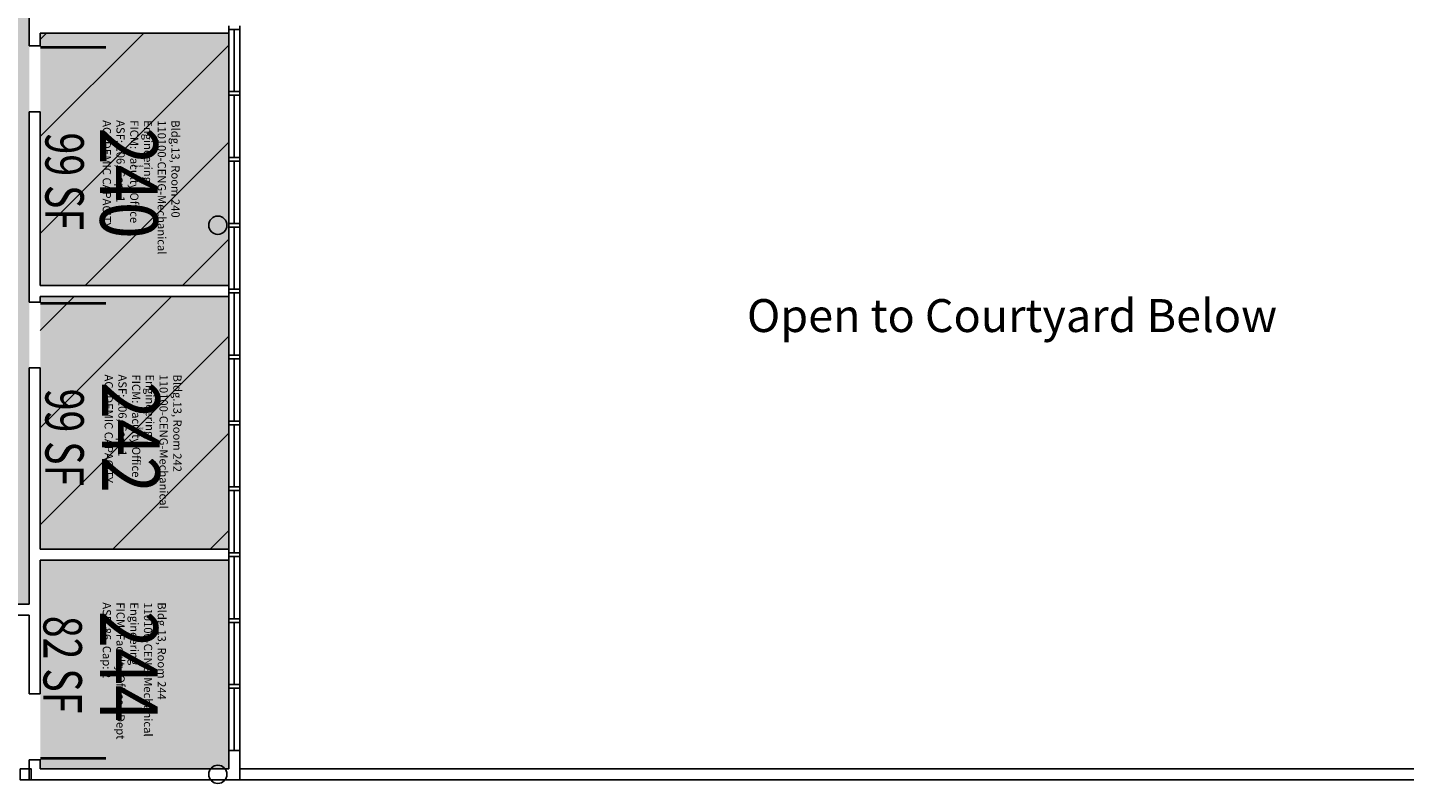
# Model space of a CAD drawing. Units: inches. Extents: x -1297 to 2310, y -3 to 2532.
# Drawn here: x 559 to 1311, y 955 to 1368 of the extents above; entities that cross this region are included whole.
import ezdxf
from ezdxf.enums import TextEntityAlignment as Align

# ---------------------------------------------------------------- set-up
doc = ezdxf.new("R2010")
doc.units = ezdxf.units.IN
doc.header["$LTSCALE"] = 100
doc.header["$MEASUREMENT"] = 0
for name, color, linetype in [('A-COLS', 5, 'CONTINUOUS'), ('A-DOOR', 2, 'CONTINUOUS'), ('A-FLOR', 3, 'CONTINUOUS'), ('A-GLAZ', 1, 'CONTINUOUS'), ('A-GLAZ-SILL', 2, 'CONTINUOUS'), ('A-IDEN-RNUM', 7, 'CONTINUOUS'), ('A-IDEN-SNUM', 4, 'CONTINUOUS'), ('A-IDEN-TEXT', 4, 'CONTINUOUS'), ('A-IDEN-VNUM', 4, 'CONTINUOUS'), ('A-WALL', 5, 'CONTINUOUS'), ('AREA-TEXT', 3, 'CONTINUOUS'), ('Rooms-Capacity', 4, 'CONTINUOUS'), ('Rooms-Category-Color', 7, 'CONTINUOUS'), ('Rooms-College-Color', 7, 'CONTINUOUS'), ('Rooms-Department-Color', 7, 'CONTINUOUS'), ('Rooms-Division-Color', 7, 'CONTINUOUS'), ('Rooms-Information', 7, 'CONTINUOUS')]:
    doc.layers.add(name, color=color, linetype=linetype)
doc.styles.add('AREA', font='arial.ttf', dxfattribs={"width": 0.75, "height": 24})
doc.styles.add('ROOMFNUMBER', font='simplex', dxfattribs={"height": 0.833333})
doc.styles.add('ROOMSNUMBER', font='txt.shx', dxfattribs={"height": 0.03})
doc.styles.add('ROOMVNUMBER', font='simplex.shx', dxfattribs={"width": 0.85})

msp = doc.modelspace()

# ---------------------------------------------------------------- hatches: boundary and pattern name
at = {"layer": 'Rooms-Capacity'}
h = msp.add_hatch(dxfattribs=at)
h.set_pattern_fill('ANSI31', color=256, scale=300, style=0)
h.paths.add_polyline_path([(566, 1365), (669, 1365), (669, 1227), (566, 1227)])
h = msp.add_hatch(dxfattribs=at)
h.set_pattern_fill('ANSI31', color=256, scale=300, style=0)
h.paths.add_polyline_path([(566, 1221), (669, 1221), (669, 1083), (566, 1083)])
at = {"layer": 'Rooms-Category-Color', "true_color": 0xadadad}
msp.add_hatch(color=253, dxfattribs=at).paths.add_polyline_path([(1812, 1011), (1812, 1771.24), (1893, 1852.24), (1893, 2105), (1920, 2105), (1920, 2373), (522, 2373), (522, 2203), (562, 2203), (562, 1972), (512, 1972), (512, 1910), (562, 1910), (562, 1589), (514, 1589), (514, 1523), (494, 1503), (494, 1053), (560, 1053), (560, 1475.66), (629, 1544.66), (629, 1659), (629, 2209), (635, 2209), (635, 2193), (672, 2193), (672, 2307), (1827, 2307), (1827, 1879.58), (1746, 1798.58), (1746, 1659), (1746, 1011)])
at = {"layer": 'Rooms-Category-Color', "true_color": 0xfa9ba3}
for points in [[(566, 1365), (669, 1365), (669, 1227), (566, 1227)], [(566, 1221), (669, 1221), (669, 1083), (566, 1083)], [(566, 1077), (669, 1077), (669, 963), (566, 963)]]:
    msp.add_hatch(color=241, dxfattribs=at).paths.add_polyline_path(points)
at = {"layer": 'Rooms-College-Color', "true_color": 0xadadad}
msp.add_hatch(color=253, dxfattribs=at).paths.add_polyline_path([(1812, 1011), (1812, 1771.24), (1893, 1852.24), (1893, 2105), (1920, 2105), (1920, 2373), (522, 2373), (522, 2203), (562, 2203), (562, 1972), (512, 1972), (512, 1910), (562, 1910), (562, 1589), (514, 1589), (514, 1523), (494, 1503), (494, 1053), (560, 1053), (560, 1475.66), (629, 1544.66), (629, 1659), (629, 2209), (635, 2209), (635, 2193), (672, 2193), (672, 2307), (1827, 2307), (1827, 1879.58), (1746, 1798.58), (1746, 1659), (1746, 1011)])
at = {"layer": 'Rooms-College-Color', "true_color": 0x99d7b2}
for points in [[(566, 1365), (669, 1365), (669, 1227), (566, 1227)], [(566, 1221), (669, 1221), (669, 1083), (566, 1083)], [(566, 1077), (669, 1077), (669, 963), (566, 963)]]:
    msp.add_hatch(color=253, dxfattribs=at).paths.add_polyline_path(points)
at = {"layer": 'Rooms-Department-Color', "true_color": 0xacacac}
msp.add_hatch(color=253, dxfattribs=at).paths.add_polyline_path([(1812, 1011), (1812, 1771.24), (1893, 1852.24), (1893, 2105), (1920, 2105), (1920, 2373), (522, 2373), (522, 2203), (562, 2203), (562, 1972), (512, 1972), (512, 1910), (562, 1910), (562, 1589), (514, 1589), (514, 1523), (494, 1503), (494, 1053), (560, 1053), (560, 1475.66), (629, 1544.66), (629, 1659), (629, 2209), (635, 2209), (635, 2193), (672, 2193), (672, 2307), (1827, 2307), (1827, 1879.58), (1746, 1798.58), (1746, 1659), (1746, 1011)])
at = {"layer": 'Rooms-Department-Color', "true_color": 0x99d7b2}
for points in [[(566, 1365), (669, 1365), (669, 1227), (566, 1227)], [(566, 1221), (669, 1221), (669, 1083), (566, 1083)], [(566, 1077), (669, 1077), (669, 963), (566, 963)]]:
    msp.add_hatch(color=253, dxfattribs=at).paths.add_polyline_path(points)
at = {"layer": 'Rooms-Division-Color', "true_color": 0xadadad}
msp.add_hatch(color=253, dxfattribs=at).paths.add_polyline_path([(1812, 1011), (1812, 1771.24), (1893, 1852.24), (1893, 2105), (1920, 2105), (1920, 2373), (522, 2373), (522, 2203), (562, 2203), (562, 1972), (512, 1972), (512, 1910), (562, 1910), (562, 1589), (514, 1589), (514, 1523), (494, 1503), (494, 1053), (560, 1053), (560, 1475.66), (629, 1544.66), (629, 1659), (629, 2209), (635, 2209), (635, 2193), (672, 2193), (672, 2307), (1827, 2307), (1827, 1879.58), (1746, 1798.58), (1746, 1659), (1746, 1011)])
at = {"layer": 'Rooms-Division-Color', "true_color": 0x99d7b2}
for points in [[(566, 1365), (669, 1365), (669, 1227), (566, 1227)], [(566, 1221), (669, 1221), (669, 1083), (566, 1083)], [(566, 1077), (669, 1077), (669, 963), (566, 963)]]:
    msp.add_hatch(color=253, dxfattribs=at).paths.add_polyline_path(points)

# ---------------------------------------------------------------- linework, layer by layer
at = {"layer": 'A-COLS'}
msp.add_lwpolyline([(555, 963), (555, 957), (561, 957), (561, 963)], close=True, dxfattribs=at)
for centre in [(663, 1260), (663, 960)]:
    msp.add_circle(centre, 5, dxfattribs=at)
at = {"layer": 'A-DOOR'}
for points in [[(566, 1357.25, 1.5, 1.5, 0), (602, 1357.25, 0, 0, 0), (602, 1356.5, 0, 0, -0.414214), (564.5, 1322, 0, 0, -0.414214)], [(566, 1217.25, 1.5, 1.5, 0), (602, 1217.25, 0, 0, 0), (602, 1216.5, 0, 0, -0.414214), (564.5, 1182, 0, 0, -0.414214)], [(566, 968.75, 1.5, 1.5, 0), (602, 968.75, 0, 0, 0), (602, 969.5, 0, 0, 0.414214), (564.5, 1004, 0, 0, 0.414214)]]:
    msp.add_lwpolyline(points, format="xyseb", dxfattribs=at)
at = {"layer": 'A-FLOR'}
for p, q in [((675, 963), (1587, 963)), ((675, 957), (1587, 957))]:
    msp.add_line(p, q, dxfattribs=at)
at = {"layer": 'A-GLAZ'}
for p, q in [((672, 1367), (672, 1333)), ((672, 1331), (672, 1297)), ((672, 1295), (672, 1261)), ((672, 1259), (672, 1225)), ((672, 1223), (672, 1189)), ((672, 1187), (672, 1153)), ((672, 1151), (672, 1117)), ((672, 1115), (672, 1081)), ((672, 1079), (672, 1045)), ((672, 1043), (672, 1009)), ((672, 1007), (672, 973))]:
    msp.add_line(p, q, dxfattribs=at)
at = {"layer": 'A-GLAZ-SILL'}
for p, q in [((669, 1367), (669, 1333)), ((675, 1333), (675, 1367)), ((669, 1331), (669, 1297)), ((675, 1297), (675, 1331)), ((669, 1295), (669, 1261)), ((675, 1261), (675, 1295)), ((669, 1259), (669, 1225)), ((675, 1225), (675, 1259)), ((669, 1223), (669, 1189)), ((675, 1189), (675, 1223)), ((669, 1187), (669, 1153)), ((675, 1153), (675, 1187)), ((669, 1151), (669, 1117)), ((675, 1117), (675, 1151)), ((669, 1115), (669, 1081)), ((675, 1081), (675, 1115)), ((669, 1079), (669, 1045)), ((675, 1045), (675, 1079)), ((669, 1043), (669, 1009)), ((675, 1009), (675, 1043)), ((669, 1007), (669, 973)), ((675, 973), (675, 1007))]:
    msp.add_line(p, q, dxfattribs=at)
at = {"layer": 'A-WALL'}
for p, q in [((560, 1475.66), (560, 1358)), ((669, 1367), (669, 1369)), ((675, 1367), (675, 1369)), ((566, 1365), (669, 1365)), ((566, 1358), (566, 1365)), ((669, 1367), (675, 1367)), ((560, 1358), (566, 1358)), ((675, 1333), (669, 1333)), ((669, 1331), (669, 1333)), ((675, 1331), (675, 1333)), ((669, 1331), (675, 1331)), ((560, 1322), (566, 1322)), ((560, 1322), (560, 1218)), ((566, 1227), (566, 1322)), ((675, 1297), (669, 1297)), ((669, 1295), (669, 1297)), ((669, 1295), (675, 1295)), ((675, 1295), (675, 1297)), ((675, 1261), (669, 1261)), ((669, 1259), (669, 1261)), ((669, 1259), (675, 1259)), ((675, 1259), (675, 1261)), ((566, 1227), (669, 1227)), ((566, 1221), (669, 1221)), ((566, 1218), (566, 1221)), ((675, 1225), (669, 1225)), ((669, 1223), (669, 1225)), ((669, 1223), (675, 1223)), ((675, 1223), (675, 1225)), ((560, 1218), (566, 1218)), ((675, 1189), (669, 1189)), ((669, 1187), (669, 1189)), ((675, 1187), (675, 1189)), ((560, 1182), (566, 1182)), ((560, 1182), (560, 1053)), ((566, 1083), (566, 1182)), ((669, 1187), (675, 1187)), ((675, 1153), (669, 1153)), ((669, 1151), (669, 1153)), ((669, 1151), (675, 1151)), ((675, 1151), (675, 1153)), ((669, 1115), (669, 1117)), ((675, 1117), (669, 1117)), ((669, 1115), (675, 1115)), ((675, 1115), (675, 1117)), ((566, 1083), (669, 1083)), ((566, 1077), (669, 1077)), ((566, 1004), (566, 1077)), ((669, 1079), (669, 1081)), ((675, 1081), (669, 1081)), ((669, 1079), (675, 1079)), ((675, 1079), (675, 1081)), ((553, 1053), (560, 1053)), ((553, 1047), (560, 1047)), ((560, 1004), (560, 1047)), ((669, 1043), (669, 1045)), ((675, 1045), (669, 1045)), ((669, 1043), (675, 1043)), ((675, 1043), (675, 1045)), ((669, 1007), (669, 1009)), ((675, 1009), (669, 1009)), ((675, 1007), (675, 1009)), ((560, 1004), (566, 1004)), ((669, 1007), (675, 1007)), ((669, 973), (669, 963)), ((669, 973), (675, 973)), ((675, 973), (675, 957)), ((560, 957), (560, 968)), ((560, 968), (566, 968)), ((566, 963), (566, 968)), ((566, 963), (669, 963)), ((560, 957), (675, 957))]:
    msp.add_line(p, q, dxfattribs=at)

# ---------------------------------------------------------------- texts
at = {"layer": 'A-IDEN-RNUM', "style": 'ROOMSNUMBER', "width": 0.85}
for s, p in [('0240-00', (619.26, 1292.14)), ('0242-00', (619.26, 1148.78)), ('0244-00', (619.26, 1015.72))]:
    msp.add_text(s, height=1, rotation=360, dxfattribs=at).set_placement(p, align=Align.MIDDLE)
at = {"layer": 'A-IDEN-SNUM', "style": 'ROOMSNUMBER', "width": 0.85}
for s, p in [('0130024000', (619.26, 1292.14)), ('0130024200', (619.26, 1148.78)), ('0130024400', (619.26, 1015.72))]:
    msp.add_text(s, height=1, rotation=360, dxfattribs=at).set_placement(p, align=Align.MIDDLE)
at = {"layer": 'A-IDEN-TEXT', "style": 'ROOMFNUMBER'}
msp.add_text('Open to Courtyard Below', height=18, rotation=360, dxfattribs=at).set_placement((952.01, 1201.63))
at = {"layer": 'A-IDEN-VNUM', "style": 'ROOMVNUMBER', "width": 0.85}
for s, p in [('240', (614.48, 1282.96)), ('242', (615.51, 1144.03)), ('244', (614.48, 1018.9))]:
    msp.add_text(s, height=31.5, rotation=270, dxfattribs=at).set_placement(p, align=Align.MIDDLE_CENTER)
at = {"layer": 'AREA-TEXT', "style": 'AREA', "width": 0.75}
for s, p in [('99 SF', (579.3, 1283.99)), ('99 SF', (579.3, 1144.03)), ('82 SF', (578.26, 1019.94))]:
    msp.add_text(s, height=21, rotation=270, dxfattribs=at).set_placement(p, align=Align.MIDDLE_CENTER)

# ---------------------------------------------------------------- next in the draw order: texts
at = {"layer": 'Rooms-Information', "char_height": 4.5, "width": 100.8, "attachment_point": 7, "rotation": 270, "style": 'ROOMVNUMBER', "bg_fill": 3, "box_fill_scale": 1.5, "bg_fill_color": 256, "bg_fill_true_color": 13158600, "bg_fill_transparency": 0}
for s, insert in [('Bldg.13, Room 240^M^J110100-CENG-Mechanical Engineering^M^JFICM: Faculty Office^M^JASF: 106, Cap: 1^M^JACADEMIC CAPACITY', (598.73, 1317.38)), ('Bldg.13, Room 242^M^J110100-CENG-Mechanical Engineering^M^JFICM: Faculty Office^M^JASF: 106, Cap: 1^M^JACADEMIC CAPACITY', (599.76, 1178.45)), ('Bldg.13, Room 244^M^J110100-CENG-Mechanical Engineering^M^JFICM: Faculty Office - Dept^M^JASF: 86, Cap: 2', (598.73, 1053.96))]:
    msp.add_mtext(s, dxfattribs=dict(at, insert=insert))

doc.saveas('drawing.dxf')
